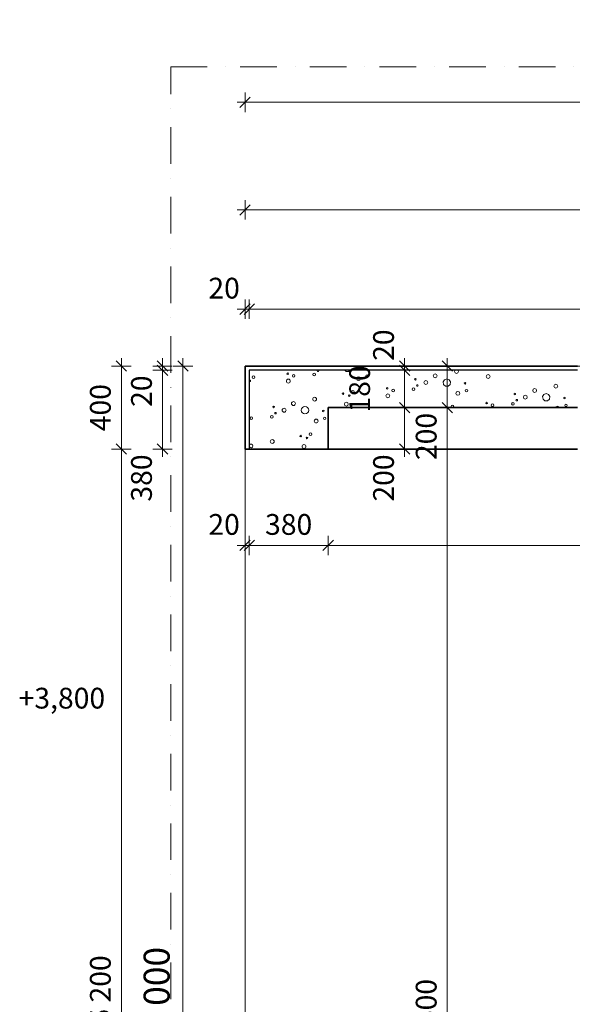
# Model space of a CAD drawing. Extents: x -12285 to 12588, y 7936 to 17472.
# Drawn here: x -12285 to -9625, y 12731 to 17472 of the extents above; entities that cross this region are included whole.
import ezdxf

# ---------------------------------------------------------------- set-up
doc = ezdxf.new("R2010")
doc.units = 0
doc.header["$MEASUREMENT"] = 0
doc.linetypes.add('Pistekatkoviiva', pattern=[335.138881, 176.388884, -88.194442, 0, -70.555556])
for name, color, linetype in [('_TYÖMITAT YM.', 7, 'Continuous'), ('AR-D MITOITUSMERKINNÄT.TIETO', 7, 'Continuous'), ('AR1241 Ulkoseinät.TALO', 7, 'Continuous')]:
    doc.layers.add(name, color=color, linetype=linetype)
for name, color, linetype, lineweight in [('_TYÖMITAT YM._Kynä_nro__1', 7, 'Continuous', 13), ('_TYÖMITAT YM._Kynä_nro__46', 5, 'Continuous', 25), ('AR-D MITOITUSMERKINNÄT.TIETO_Kynä_nro__1', 7, 'Continuous', 13), ('AR-D MITOITUSMERKINNÄT.TIETO_Kynä_nro__46', 5, 'Continuous', 25), ('AR-J1 Leikkausmerkinnät.TIETO_Kynä_nro__85', 151, 'Continuous', 20), ('AR-V TEKSTIT.TIETO_Kynä_nro__1', 7, 'Continuous', 13), ('AR1241 Ulkoseinät.TALO_Kynä_nro__27', 7, 'Continuous', 35), ('AR1241 Ulkoseinät.TALO_Kynä_nro__47', 7, 'Continuous', 25), ('AR1241 Ulkoseinät.TALO_Kynä_nro__67', 251, 'Continuous', 20), ('AR125 Ulkotasot.TALO_Kynä_nro__89', 111, 'Continuous', 20)]:
    doc.layers.add(name, color=color, linetype=linetype, lineweight=lineweight)
doc.styles.add('GENERATED_STYLE_1', font='txt')
doc.dimstyles.new('GENERATED_STYLE__1', dxfattribs={"dimtxt": 125, "dimasz": 47.5, "dimexe": 0.18, "dimexo": 0, "dimgap": 0.09, "dimtad": 1, "dimdec": 0, "dimzin": 0, "dimdsep": 46, "dimtxsty": 'GENERATED_STYLE_1', "dimblk": 'ARROWHEAD_6', "dimblk1": 'ARROWHEAD_6', "dimblk2": 'ARROWHEAD_6', "dimcen": 0.09, "dimclrd": 7, "dimclre": 7, "dimclrt": 5, "dimadec": 1, "dimazin": 0, "dimtfac": 1, "dimtdec": 4, "dimtmove": 0, "dimatfit": 3, "dimfxl": 0, "dimtolj": 1, "dimtzin": 0, "dimarcsym": 0})
doc.dimstyles.new('GENERATED_STYLE__2', dxfattribs={"dimtxt": 125, "dimasz": 47.5, "dimexe": 0.18, "dimexo": 0, "dimgap": 0.09, "dimtad": 1, "dimtih": 1, "dimtoh": 1, "dimdec": 0, "dimzin": 0, "dimdsep": 46, "dimtxsty": 'GENERATED_STYLE_1', "dimblk": 'ARROWHEAD_6', "dimblk1": 'ARROWHEAD_6', "dimblk2": 'ARROWHEAD_6', "dimcen": 0.09, "dimclrd": 7, "dimclre": 7, "dimclrt": 5, "dimadec": 1, "dimazin": 0, "dimtfac": 1, "dimtdec": 4, "dimtmove": 0, "dimatfit": 3, "dimfxl": 0, "dimtolj": 1, "dimtzin": 0, "dimarcsym": 0})
doc.dimstyles.new('GENERATED_STYLE__3', dxfattribs={"dimtxt": 100, "dimasz": 47.5, "dimexe": 0.18, "dimexo": 0, "dimgap": 0.09, "dimtad": 1, "dimtih": 1, "dimtoh": 1, "dimdec": 0, "dimzin": 0, "dimdsep": 46, "dimtxsty": 'GENERATED_STYLE_1', "dimblk": 'ARROWHEAD_6', "dimblk1": 'ARROWHEAD_6', "dimblk2": 'ARROWHEAD_6', "dimcen": 0.09, "dimclrd": 7, "dimclre": 7, "dimclrt": 5, "dimadec": 1, "dimazin": 0, "dimtfac": 1, "dimtdec": 4, "dimtmove": 0, "dimatfit": 3, "dimfxl": 0, "dimtolj": 1, "dimtzin": 0, "dimarcsym": 0})
doc.dimstyles.new('GENERATED_STYLE__4', dxfattribs={"dimtxt": 100, "dimasz": 47.5, "dimexe": 0.18, "dimexo": 0, "dimgap": 0.09, "dimtad": 1, "dimdec": 0, "dimzin": 0, "dimdsep": 46, "dimtxsty": 'GENERATED_STYLE_1', "dimblk": 'ARROWHEAD_6', "dimblk1": 'ARROWHEAD_6', "dimblk2": 'ARROWHEAD_6', "dimcen": 0.09, "dimclrd": 7, "dimclre": 7, "dimclrt": 5, "dimadec": 1, "dimazin": 0, "dimtfac": 1, "dimtdec": 4, "dimtmove": 0, "dimatfit": 3, "dimfxl": 0, "dimtolj": 1, "dimtzin": 0, "dimarcsym": 0})

# ---------------------------------------------------------------- blocks, each defined once
blk = doc.blocks.new('*X36', base_point=(-43813852.1, 11219654.2))
at = {"layer": 'AR1241 Ulkoseinät.TALO_Kynä_nro__67', "linetype": 'Continuous'}
for p, q in [((-10720.2, 15784), (-10713.7, 15778.5)), ((-10713.7, 15778.5), (-10701.5, 15778.5)), ((-10701.5, 15778.5), (-10694.9, 15784)), ((-10660.5, 15749.9), (-10663.3, 15743.3)), ((-10663.3, 15743.3), (-10660.5, 15736.7)), ((-10654, 15752.6), (-10660.5, 15749.9)), ((-10647.4, 15749.9), (-10654, 15752.6)), ((-10644.7, 15743.3), (-10647.4, 15749.9)), ((-10647.4, 15736.7), (-10644.7, 15743.3)), ((-10616.8, 15760.3), (-10618.6, 15756.1)), ((-10618.6, 15756.1), (-10616.8, 15752)), ((-10612.6, 15762.1), (-10616.8, 15760.3)), ((-10616.8, 15752), (-10612.6, 15750.2)), ((-10608.4, 15760.3), (-10612.6, 15762.1)), ((-10612.6, 15750.2), (-10608.4, 15752)), ((-10606.7, 15756.1), (-10608.4, 15760.3)), ((-10608.4, 15752), (-10606.7, 15756.1)), ((-10382.6, 15743.1), (-10383.7, 15740.4)), ((-10379.9, 15744.2), (-10382.6, 15743.1)), ((-10377.2, 15743.1), (-10379.9, 15744.2)), ((-10376.1, 15740.4), (-10377.2, 15743.1)), ((-10291.2, 15763.3), (-10293.9, 15756.8)), ((-10293.9, 15756.8), (-10291.2, 15750.2)), ((-10284.6, 15766.1), (-10291.2, 15763.3)), ((-10291.2, 15750.2), (-10284.6, 15747.5)), ((-10278, 15763.3), (-10284.6, 15766.1)), ((-10284.6, 15747.5), (-10278, 15750.2)), ((-10275.3, 15756.8), (-10278, 15763.3)), ((-10278, 15750.2), (-10275.3, 15756.8)), ((-10228.9, 15742.4), (-10240.3, 15738.2)), ((-10217.4, 15738.2), (-10228.9, 15742.4)), ((-10189.3, 15784), (-10191.7, 15778.1)), ((-10191.7, 15778.1), (-10189, 15771.5)), ((-10189, 15771.5), (-10182.4, 15768.8)), ((-10182.4, 15768.8), (-10175.9, 15771.5)), ((-10175.9, 15771.5), (-10173.2, 15778.1)), ((-10173.2, 15778.1), (-10175.6, 15784)), ((-10036.3, 15760.7), (-10039, 15754.2)), ((-10039, 15754.2), (-10036.3, 15747.6)), ((-10029.7, 15763.5), (-10036.3, 15760.7)), ((-10036.3, 15747.6), (-10029.7, 15744.9)), ((-10023.1, 15760.7), (-10029.7, 15763.5)), ((-10029.7, 15744.9), (-10023.1, 15747.6)), ((-10020.4, 15754.2), (-10023.1, 15760.7)), ((-10023.1, 15747.6), (-10020.4, 15754.2)), ((-10660.5, 15736.7), (-10654, 15734)), ((-10654, 15734), (-10647.4, 15736.7)), ((-10518.6, 15699.2), (-10519.7, 15696.5)), ((-10519.7, 15696.5), (-10518.6, 15693.8)), ((-10515.9, 15700.3), (-10518.6, 15699.2)), ((-10513.2, 15699.2), (-10515.9, 15700.3)), ((-10512.1, 15696.5), (-10513.2, 15699.2)), ((-10513.2, 15693.8), (-10512.1, 15696.5)), ((-10393.5, 15697.6), (-10395.3, 15693.1)), ((-10389, 15699.5), (-10393.5, 15697.6)), ((-10384.5, 15697.6), (-10389, 15699.5)), ((-10382.6, 15693.1), (-10384.5, 15697.6)), ((-10383.7, 15740.4), (-10382.6, 15737.7)), ((-10382.6, 15737.7), (-10379.9, 15736.6)), ((-10379.9, 15736.6), (-10377.2, 15737.7)), ((-10377.2, 15737.7), (-10376.1, 15740.4)), ((-10373.4, 15713.3), (-10374.5, 15710.6)), ((-10374.5, 15710.6), (-10373.4, 15707.9)), ((-10370.7, 15714.4), (-10373.4, 15713.3)), ((-10373.4, 15707.9), (-10370.7, 15706.8)), ((-10368, 15713.3), (-10370.7, 15714.4)), ((-10370.7, 15706.8), (-10368, 15707.9)), ((-10366.8, 15710.6), (-10368, 15713.3)), ((-10368, 15707.9), (-10366.8, 15710.6)), ((-10336.1, 15731.2), (-10338.8, 15724.6)), ((-10338.8, 15724.6), (-10336.1, 15718)), ((-10329.5, 15733.9), (-10336.1, 15731.2)), ((-10336.1, 15718), (-10329.5, 15715.3)), ((-10323, 15731.2), (-10329.5, 15733.9)), ((-10329.5, 15715.3), (-10323, 15718)), ((-10320.2, 15724.6), (-10323, 15731.2)), ((-10323, 15718), (-10320.2, 15724.6)), ((-10240.3, 15738.2), (-10246.4, 15727.7)), ((-10246.4, 15727.7), (-10244.3, 15715.7)), ((-10244.3, 15715.7), (-10235, 15707.8)), ((-10235, 15707.8), (-10222.8, 15707.8)), ((-10222.8, 15707.8), (-10213.4, 15715.7)), ((-10211.3, 15727.7), (-10217.4, 15738.2)), ((-10213.4, 15715.7), (-10211.3, 15727.7)), ((-10143.7, 15723.8), (-10144.9, 15721.1)), ((-10144.9, 15721.1), (-10143.7, 15718.4)), ((-10141, 15724.9), (-10143.7, 15723.8)), ((-10143.7, 15718.4), (-10141, 15717.3)), ((-10138.3, 15723.8), (-10141, 15724.9)), ((-10141, 15717.3), (-10138.3, 15718.4)), ((-10137.2, 15721.1), (-10138.3, 15723.8)), ((-10138.3, 15718.4), (-10137.2, 15721.1)), ((-9805.9, 15695.4), (-9812.5, 15692.6)), ((-9799.3, 15692.6), (-9805.9, 15695.4)), ((-9710.3, 15713.9), (-9713, 15707.3)), ((-9713, 15707.3), (-9710.3, 15700.8)), ((-9703.7, 15716.6), (-9710.3, 15713.9)), ((-9710.3, 15700.8), (-9703.7, 15698)), ((-9697.2, 15713.9), (-9703.7, 15716.6)), ((-9703.7, 15698), (-9697.2, 15700.8)), ((-9694.4, 15707.3), (-9697.2, 15713.9)), ((-9697.2, 15700.8), (-9694.4, 15707.3)), ((-10730.9, 15673.9), (-10732, 15671.2)), ((-10732, 15671.2), (-10730.9, 15668.5)), ((-10728.2, 15675.1), (-10730.9, 15673.9)), ((-10730.9, 15668.5), (-10728.2, 15667.4)), ((-10725.5, 15673.9), (-10728.2, 15675.1)), ((-10728.2, 15667.4), (-10725.5, 15668.5)), ((-10724.4, 15671.2), (-10725.5, 15673.9)), ((-10725.5, 15668.5), (-10724.4, 15671.2)), ((-10701.1, 15664.7), (-10702.2, 15662)), ((-10702.2, 15662), (-10701.1, 15659.3)), ((-10698.4, 15665.8), (-10701.1, 15664.7)), ((-10701.1, 15659.3), (-10698.4, 15658.2)), ((-10695.7, 15664.7), (-10698.4, 15665.8)), ((-10698.4, 15658.2), (-10695.7, 15659.3)), ((-10694.6, 15662), (-10695.7, 15664.7)), ((-10695.7, 15659.3), (-10694.6, 15662)), ((-10685.4, 15684.8), (-10687.3, 15680.3)), ((-10687.3, 15680.3), (-10685.4, 15675.8)), ((-10680.9, 15686.7), (-10685.4, 15684.8)), ((-10685.4, 15675.8), (-10680.9, 15673.9)), ((-10676.4, 15684.8), (-10680.9, 15686.7)), ((-10680.9, 15673.9), (-10676.4, 15675.8)), ((-10674.5, 15680.3), (-10676.4, 15684.8)), ((-10676.4, 15675.8), (-10674.5, 15680.3)), ((-10519.6, 15667.4), (-10522.4, 15660.9)), ((-10522.4, 15660.9), (-10519.6, 15654.3)), ((-10513.1, 15670.2), (-10519.6, 15667.4)), ((-10519.6, 15654.3), (-10513.1, 15651.6)), ((-10518.6, 15693.8), (-10515.9, 15692.7)), ((-10515.9, 15692.7), (-10513.2, 15693.8)), ((-10506.5, 15667.4), (-10513.1, 15670.2)), ((-10513.1, 15651.6), (-10506.5, 15654.3)), ((-10503.8, 15660.9), (-10506.5, 15667.4)), ((-10506.5, 15654.3), (-10503.8, 15660.9)), ((-10491.9, 15691), (-10493.8, 15686.5)), ((-10493.8, 15686.5), (-10491.9, 15682)), ((-10487.4, 15692.9), (-10491.9, 15691)), ((-10491.9, 15682), (-10487.4, 15680.1)), ((-10482.9, 15691), (-10487.4, 15692.9)), ((-10487.4, 15680.1), (-10482.9, 15682)), ((-10481, 15686.5), (-10482.9, 15691)), ((-10482.9, 15682), (-10481, 15686.5)), ((-10395.3, 15693.1), (-10393.5, 15688.6)), ((-10393.5, 15688.6), (-10389, 15686.7)), ((-10389, 15686.7), (-10384.5, 15688.6)), ((-10384.5, 15688.6), (-10382.6, 15693.1)), ((-10181.8, 15679.2), (-10184.6, 15672.6)), ((-10184.6, 15672.6), (-10181.8, 15666)), ((-10175.3, 15681.9), (-10181.8, 15679.2)), ((-10181.8, 15666), (-10175.3, 15663.3)), ((-10168.7, 15679.2), (-10175.3, 15681.9)), ((-10175.3, 15663.3), (-10168.7, 15666)), ((-10166, 15672.6), (-10168.7, 15679.2)), ((-10168.7, 15666), (-10166, 15672.6)), ((-10138.1, 15689.6), (-10139.9, 15685.4)), ((-10139.9, 15685.4), (-10138.1, 15681.2)), ((-10133.9, 15691.4), (-10138.1, 15689.6)), ((-10138.1, 15681.2), (-10133.9, 15679.5)), ((-10129.7, 15689.6), (-10133.9, 15691.4)), ((-10133.9, 15679.5), (-10129.7, 15681.2)), ((-10128, 15685.4), (-10129.7, 15689.6)), ((-10129.7, 15681.2), (-10128, 15685.4)), ((-9903.9, 15672.4), (-9905, 15669.7)), ((-9905, 15669.7), (-9903.9, 15667)), ((-9901.2, 15673.5), (-9903.9, 15672.4)), ((-9903.9, 15667), (-9901.2, 15665.9)), ((-9898.5, 15672.4), (-9901.2, 15673.5)), ((-9901.2, 15665.9), (-9898.5, 15667)), ((-9897.4, 15669.7), (-9898.5, 15672.4)), ((-9898.5, 15667), (-9897.4, 15669.7)), ((-9857.4, 15660.4), (-9860.1, 15653.9)), ((-9860.1, 15653.9), (-9857.4, 15647.3)), ((-9850.8, 15663.2), (-9857.4, 15660.4)), ((-9857.4, 15647.3), (-9850.8, 15644.6)), ((-9844.3, 15660.4), (-9850.8, 15663.2)), ((-9850.8, 15644.6), (-9844.3, 15647.3)), ((-9841.5, 15653.9), (-9844.3, 15660.4)), ((-9844.3, 15647.3), (-9841.5, 15653.9)), ((-9812.5, 15692.6), (-9815.2, 15686.1)), ((-9815.2, 15686.1), (-9812.5, 15679.5)), ((-9812.5, 15679.5), (-9805.9, 15676.8)), ((-9805.9, 15676.8), (-9799.3, 15679.5)), ((-9796.6, 15686.1), (-9799.3, 15692.6)), ((-9799.3, 15679.5), (-9796.6, 15686.1)), ((-9761.6, 15667.5), (-9767.7, 15657)), ((-9767.7, 15657), (-9765.6, 15644.9)), ((-9750.1, 15671.7), (-9761.6, 15667.5)), ((-9738.7, 15667.5), (-9750.1, 15671.7)), ((-9732.6, 15657), (-9738.7, 15667.5)), ((-9734.7, 15644.9), (-9732.6, 15657)), ((-9665, 15653.1), (-9666.2, 15650.4)), ((-9666.2, 15650.4), (-9665, 15647.7)), ((-9662.3, 15654.2), (-9665, 15653.1)), ((-9665, 15647.7), (-9662.3, 15646.6)), ((-9659.6, 15653.1), (-9662.3, 15654.2)), ((-9662.3, 15646.6), (-9659.6, 15647.7)), ((-9658.5, 15650.4), (-9659.6, 15653.1)), ((-9659.6, 15647.7), (-9658.5, 15650.4)), ((-10719, 15627.5), (-10721.7, 15620.9)), ((-10721.7, 15620.9), (-10719, 15614.3)), ((-10712.4, 15630.2), (-10719, 15627.5)), ((-10719, 15614.3), (-10712.4, 15611.6)), ((-10705.8, 15627.5), (-10712.4, 15630.2)), ((-10712.4, 15611.6), (-10705.8, 15614.3)), ((-10703.1, 15620.9), (-10705.8, 15627.5)), ((-10705.8, 15614.3), (-10703.1, 15620.9)), ((-10249.5, 15604.3), (-10250.3, 15604)), ((-10248.7, 15604), (-10249.5, 15604.3)), ((-10206.7, 15614.1), (-10208.6, 15609.6)), ((-10208.6, 15609.6), (-10206.7, 15605.1)), ((-10202.2, 15616), (-10206.7, 15614.1)), ((-10206.7, 15605.1), (-10204.1, 15604)), ((-10197.7, 15614.1), (-10202.2, 15616)), ((-10200.3, 15604), (-10197.7, 15605.1)), ((-10195.8, 15609.6), (-10197.7, 15614.1)), ((-10197.7, 15605.1), (-10195.8, 15609.6)), ((-10039.9, 15628.5), (-10041, 15625.8)), ((-10041, 15625.8), (-10039.9, 15623.1)), ((-10037.2, 15629.6), (-10039.9, 15628.5)), ((-10039.9, 15623.1), (-10037.2, 15622)), ((-10034.5, 15628.5), (-10037.2, 15629.6)), ((-10037.2, 15622), (-10034.5, 15623.1)), ((-10033.4, 15625.8), (-10034.5, 15628.5)), ((-10034.5, 15623.1), (-10033.4, 15625.8)), ((-10013.2, 15620.3), (-10015.1, 15615.8)), ((-10015.1, 15615.8), (-10013.2, 15611.3)), ((-10008.7, 15622.2), (-10013.2, 15620.3)), ((-10013.2, 15611.3), (-10008.7, 15609.4)), ((-10004.2, 15620.3), (-10008.7, 15622.2)), ((-10008.7, 15609.4), (-10004.2, 15611.3)), ((-10002.3, 15615.8), (-10004.2, 15620.3)), ((-10004.2, 15611.3), (-10002.3, 15615.8)), ((-9914.8, 15626.9), (-9916.6, 15622.4)), ((-9916.6, 15622.4), (-9914.8, 15617.9)), ((-9910.2, 15628.8), (-9914.8, 15626.9)), ((-9914.8, 15617.9), (-9910.2, 15616)), ((-9905.7, 15626.9), (-9910.2, 15628.8)), ((-9910.2, 15616), (-9905.7, 15617.9)), ((-9903.9, 15622.4), (-9905.7, 15626.9)), ((-9905.7, 15617.9), (-9903.9, 15622.4)), ((-9894.6, 15642.6), (-9895.8, 15639.9)), ((-9895.8, 15639.9), (-9894.6, 15637.2)), ((-9891.9, 15643.7), (-9894.6, 15642.6)), ((-9894.6, 15637.2), (-9891.9, 15636.1)), ((-9889.2, 15642.6), (-9891.9, 15643.7)), ((-9891.9, 15636.1), (-9889.2, 15637.2)), ((-9888.1, 15639.9), (-9889.2, 15642.6)), ((-9889.2, 15637.2), (-9888.1, 15639.9)), ((-9765.6, 15644.9), (-9756.2, 15637.1)), ((-9756.2, 15637.1), (-9744, 15637.1)), ((-9744, 15637.1), (-9734.7, 15644.9)), ((-9703.1, 15608.5), (-9705, 15604)), ((-9696.6, 15611.2), (-9703.1, 15608.5)), ((-9690, 15608.5), (-9696.6, 15611.2)), ((-9688.1, 15604), (-9690, 15608.5)), ((-9659.4, 15618.9), (-9661.1, 15614.7)), ((-9661.1, 15614.7), (-9659.4, 15610.5)), ((-9655.2, 15620.7), (-9659.4, 15618.9)), ((-9659.4, 15610.5), (-9655.2, 15608.8)), ((-9651, 15618.9), (-9655.2, 15620.7)), ((-9655.2, 15608.8), (-9651, 15610.5)), ((-9649.3, 15614.7), (-9651, 15618.9)), ((-9651, 15610.5), (-9649.3, 15614.7))]:
    blk.add_line(p, q, dxfattribs=at)
blk = doc.blocks.new('*X37', base_point=(-43813852.1, 11219654.2))
at = {"layer": 'AR1241 Ulkoseinät.TALO_Kynä_nro__67', "linetype": 'Continuous'}
for centre, radius in [((-10994.6, 15767.2), 3.82), ((-10966.1, 15757.2), 6.38), ((-10867.7, 15763.8), 6.38), ((-10991.8, 15731.6), 9.29), ((-10865.2, 15644.8), 9.29), ((-10967.3, 15623.5), 9.29), ((-10911.6, 15591.3), 17.8), ((-10823.8, 15587.8), 3.82), ((-10816.6, 15552.1), 5.93), ((-10858, 15539.3), 9.29)]:
    blk.add_circle(centre, radius, dxfattribs=at)
blk.add_arc((-10849.4, 15781.3), 3.82, 135.0197, 44.9803, dxfattribs=at)
blk = doc.blocks.new('*X52', base_point=(-43813852.1, 11219654.2))
at = {"layer": 'AR1241 Ulkoseinät.TALO_Kynä_nro__67', "linetype": 'Continuous'}
for centre, radius in [((-11159.6, 15751), 6.38), ((-11062.6, 15607.1), 3.82), ((-11012.2, 15591.3), 9.29), ((-11170.1, 15553.2), 6.38), ((-11071.7, 15559.8), 6.38), ((-11053.4, 15577.3), 3.82), ((-10932.2, 15467.2), 3.82), ((-10902.4, 15458), 3.82), ((-10884.9, 15476.3), 6.38), ((-11069.2, 15440.8), 9.29), ((-10916.4, 15416.9), 9.29)]:
    blk.add_circle(centre, radius, dxfattribs=at)
for centre, radius, start, end in [((-11177.1, 15732.7), 3.82, 221.515, 138.485), ((-11171.3, 15419.5), 9.29, 201.0753, 158.9247), ((-11115.6, 15387.3), 17.8, 69.7333, 110.2667)]:
    blk.add_arc(centre, radius, start, end, dxfattribs=at)
blk = doc.blocks.new('*D53', base_point=(-43813852.1, 11219654.2))
at = {"layer": 'AR-D MITOITUSMERKINNÄT.TIETO_Kynä_nro__1', "linetype": 'Continuous'}
for p, q in [((-11499.2, 15804), (-11499.2, 15841.5)), ((-11452.3, 15804), (-11546.1, 15804)), ((-11474.2, 15779), (-11524.2, 15829)), ((-11499.2, 9804), (-11499.2, 15804)), ((-11524.2, 9829), (-11474.2, 9779)), ((-11452.3, 9804), (-11546.1, 9804)), ((-11499.2, 9766.5), (-11499.2, 9804))]:
    blk.add_line(p, q, dxfattribs=at)
at = {"layer": 'AR-D MITOITUSMERKINNÄT.TIETO_Kynä_nro__46', "insert": (-11524.2, 12590.3), "char_height": 125, "attachment_point": 7, "rotation": 90, "style": 'GENERATED_STYLE_1'}
blk.add_mtext('{6\xa0000}', dxfattribs=at)
blk = doc.blocks.new('ARROWHEAD_6')
at = {"color": 0, "linetype": 'Continuous', "lineweight": 0}
for p, q in [((0, 0), (-1, 0)), ((-0.5, -0.5), (0.5, 0.5))]:
    blk.add_line(p, q, dxfattribs=at)
blk = doc.blocks.new('*D55', base_point=(-43813852.1, 11219654.2))
at = {"layer": 'AR-D MITOITUSMERKINNÄT.TIETO_Kynä_nro__1', "linetype": 'Continuous'}
for p, q in [((-11200, 17027.3), (-11200, 17121.1)), ((-7200, 17027.3), (-7200, 17121.1)), ((-11237.5, 17074.2), (-11200, 17074.2)), ((-11175, 17099.2), (-11225, 17049.2)), ((-11200, 17074.2), (-7200, 17074.2)), ((-7175, 17099.2), (-7225, 17049.2))]:
    blk.add_line(p, q, dxfattribs=at)
at = {"layer": 'AR-D MITOITUSMERKINNÄT.TIETO_Kynä_nro__46', "insert": (-9413.7, 17099.2), "char_height": 125, "attachment_point": 7, "style": 'GENERATED_STYLE_1'}
blk.add_mtext('{4\xa0000}', dxfattribs=at)
blk = doc.blocks.new('*D56', base_point=(-43813852.1, 11219654.2))
at = {"layer": 'AR-D MITOITUSMERKINNÄT.TIETO_Kynä_nro__1', "linetype": 'Continuous'}
for p, q in [((-7200, 17027.3), (-7200, 17121.1)), ((8800, 17027.3), (8800, 17121.1)), ((-7175, 17099.2), (-7225, 17049.2)), ((-7200, 17074.2), (8800, 17074.2)), ((8775, 17049.2), (8825, 17099.2)), ((8800, 17074.2), (8837.5, 17074.2))]:
    blk.add_line(p, q, dxfattribs=at)
at = {"layer": 'AR-D MITOITUSMERKINNÄT.TIETO_Kynä_nro__46', "insert": (538.9, 17099.2), "char_height": 125, "attachment_point": 7, "style": 'GENERATED_STYLE_1'}
blk.add_mtext('{16\xa0000}', dxfattribs=at)
blk = doc.blocks.new('*D57', base_point=(-43813852.1, 11219654.2))
at = {"layer": '_TYÖMITAT YM._Kynä_nro__1', "linetype": 'Continuous'}
for p, q in [((-11200, 16509.1), (-11200, 16602.9)), ((-7200, 16509.1), (-7200, 16602.9)), ((-11237.5, 16556), (-11200, 16556)), ((-11175, 16581), (-11225, 16531)), ((-11200, 16556), (-7200, 16556)), ((-7225, 16531), (-7175, 16581)), ((-7155, 16581), (-7205, 16531))]:
    blk.add_line(p, q, dxfattribs=at)
at = {"layer": '_TYÖMITAT YM._Kynä_nro__46', "insert": (-9371, 16576), "char_height": 100, "attachment_point": 7, "style": 'GENERATED_STYLE_1'}
blk.add_mtext('{4\xa0000}', dxfattribs=at)
blk = doc.blocks.new('*D58', base_point=(-43813852.1, 11219654.2))
at = {"layer": '_TYÖMITAT YM._Kynä_nro__1', "linetype": 'Continuous'}
for p, q in [((-7200, 16509.1), (-7200, 16602.9)), ((-7225, 16531), (-7175, 16581)), ((-7155, 16581), (-7205, 16531))]:
    blk.add_line(p, q, dxfattribs=at)
blk = doc.blocks.new('*D59', base_point=(-43813852.1, 11219654.2))
at = {"layer": '_TYÖMITAT YM._Kynä_nro__1', "linetype": 'Continuous'}
for p, q in [((-7200, 16509.1), (-7200, 16602.9)), ((-7180, 16509.1), (-7180, 16602.9)), ((-7225, 16531), (-7175, 16581)), ((-7155, 16581), (-7205, 16531)), ((-7200, 16556), (-7180, 16556))]:
    blk.add_line(p, q, dxfattribs=at)
blk = doc.blocks.new('*D60', base_point=(-43813852.1, 11219654.2))
at = {"layer": '_TYÖMITAT YM._Kynä_nro__1', "linetype": 'Continuous'}
for p, q in [((-7180, 16509.1), (-7180, 16602.9)), ((-3400, 16509.1), (-3400, 16602.9)), ((-7225, 16531), (-7175, 16581)), ((-7155, 16581), (-7205, 16531)), ((-7180, 16556), (-3400, 16556)), ((-3375, 16581), (-3425, 16531))]:
    blk.add_line(p, q, dxfattribs=at)
at = {"layer": '_TYÖMITAT YM._Kynä_nro__46', "char_height": 100, "attachment_point": 7, "style": 'GENERATED_STYLE_1'}
for s, insert in [('{20}', (-7155, 16576)), ('{3\xa0780}', (-5385.1, 16576))]:
    blk.add_mtext(s, dxfattribs=dict(at, insert=insert))
blk = doc.blocks.new('*D61', base_point=(-43813852.1, 11219654.2))
at = {"layer": '_TYÖMITAT YM._Kynä_nro__1', "linetype": 'Continuous'}
for p, q in [((-3400, 16509.1), (-3400, 16602.9)), ((-2600, 16509.1), (-2600, 16602.9)), ((-3375, 16581), (-3425, 16531)), ((-3400, 16556), (-2600, 16556)), ((-2575, 16581), (-2625, 16531))]:
    blk.add_line(p, q, dxfattribs=at)
at = {"layer": '_TYÖMITAT YM._Kynä_nro__46', "insert": (-3113.8, 16576), "char_height": 100, "attachment_point": 7, "style": 'GENERATED_STYLE_1'}
blk.add_mtext('{800}', dxfattribs=at)
blk = doc.blocks.new('*D62', base_point=(-43813852.1, 11219654.2))
at = {"layer": '_TYÖMITAT YM._Kynä_nro__1', "linetype": 'Continuous'}
for p, q in [((-2600, 16509.1), (-2600, 16602.9)), ((-800, 16509.1), (-800, 16602.9)), ((-2575, 16581), (-2625, 16531)), ((-2600, 16556), (-800, 16556)), ((-775, 16581), (-825, 16531))]:
    blk.add_line(p, q, dxfattribs=at)
at = {"layer": '_TYÖMITAT YM._Kynä_nro__46', "insert": (-1871, 16576), "char_height": 100, "attachment_point": 7, "style": 'GENERATED_STYLE_1'}
blk.add_mtext('{1\xa0800}', dxfattribs=at)
blk = doc.blocks.new('*D63', base_point=(-43813852.1, 11219654.2))
at = {"layer": '_TYÖMITAT YM._Kynä_nro__1', "linetype": 'Continuous'}
for p, q in [((-800, 16509.1), (-800, 16602.9)), ((0, 16509.1), (0, 16602.9)), ((-775, 16581), (-825, 16531)), ((-800, 16556), (0, 16556)), ((25, 16581), (-25, 16531))]:
    blk.add_line(p, q, dxfattribs=at)
at = {"layer": '_TYÖMITAT YM._Kynä_nro__46', "insert": (-513.8, 16576), "char_height": 100, "attachment_point": 7, "style": 'GENERATED_STYLE_1'}
blk.add_mtext('{800}', dxfattribs=at)
blk = doc.blocks.new('*D64', base_point=(-43813852.1, 11219654.2))
at = {"layer": '_TYÖMITAT YM._Kynä_nro__1', "linetype": 'Continuous'}
for p, q in [((0, 16509.1), (0, 16602.9)), ((8800, 16509.1), (8800, 16602.9)), ((25, 16581), (-25, 16531)), ((0, 16556), (8800, 16556)), ((8775, 16531), (8825, 16581)), ((8800, 16556), (8837.5, 16556))]:
    blk.add_line(p, q, dxfattribs=at)
at = {"layer": '_TYÖMITAT YM._Kynä_nro__46', "insert": (4229, 16576), "char_height": 100, "attachment_point": 7, "style": 'GENERATED_STYLE_1'}
blk.add_mtext('{8\xa0800}', dxfattribs=at)
blk = doc.blocks.new('*D70', base_point=(-43813852.1, 11219654.2))
at = {"layer": '_TYÖMITAT YM._Kynä_nro__1', "linetype": 'Continuous'}
for p, q in [((-10180, 15604), (-10273.7, 15604)), ((-10251.9, 15629), (-10201.9, 15579)), ((-10226.9, 10004), (-10226.9, 15604)), ((-10251.9, 10029), (-10201.9, 9979)), ((-10180, 10004), (-10273.7, 10004))]:
    blk.add_line(p, q, dxfattribs=at)
at = {"layer": '_TYÖMITAT YM._Kynä_nro__46', "char_height": 100, "attachment_point": 7, "rotation": 90, "style": 'GENERATED_STYLE_1'}
for s, insert in [('{200}', (-10246.9, 15351.4)), ('{5\xa0600}', (-10246.9, 12519.2))]:
    blk.add_mtext(s, dxfattribs=dict(at, insert=insert))
blk = doc.blocks.new('*D71', base_point=(-43813852.1, 11219654.2))
at = {"layer": '_TYÖMITAT YM._Kynä_nro__1', "linetype": 'Continuous'}
for p, q in [((-10226.9, 15804), (-10226.9, 15841.5)), ((-10180, 15804), (-10273.7, 15804)), ((-10201.9, 15779), (-10251.9, 15829)), ((-10226.9, 15604), (-10226.9, 15804)), ((-10180, 15604), (-10273.7, 15604)), ((-10251.9, 15629), (-10201.9, 15579))]:
    blk.add_line(p, q, dxfattribs=at)
blk = doc.blocks.new('*D73', base_point=(-43813852.1, 11219654.2))
at = {"layer": '_TYÖMITAT YM._Kynä_nro__1', "linetype": 'Continuous'}
for p, q in [((-11820.6, 15429), (-11770.6, 15379)), ((-11748.7, 15404), (-11842.5, 15404)), ((-11795.6, 10204), (-11795.6, 15404)), ((-11748.7, 10204), (-11842.5, 10204)), ((-11820.6, 10229), (-11770.6, 10179))]:
    blk.add_line(p, q, dxfattribs=at)
at = {"layer": '_TYÖMITAT YM._Kynä_nro__46', "insert": (-11815.6, 12633.1), "char_height": 100, "attachment_point": 7, "rotation": 90, "style": 'GENERATED_STYLE_1'}
blk.add_mtext('{5\xa0200}', dxfattribs=at)
blk = doc.blocks.new('*D74', base_point=(-43813852.1, 11219654.2))
at = {"layer": '_TYÖMITAT YM._Kynä_nro__1', "linetype": 'Continuous'}
for p, q in [((-11795.6, 15804), (-11795.6, 15841.5)), ((-11748.7, 15804), (-11842.5, 15804)), ((-11770.6, 15779), (-11820.6, 15829)), ((-11795.6, 15404), (-11795.6, 15804)), ((-11820.6, 15429), (-11770.6, 15379)), ((-11748.7, 15404), (-11842.5, 15404))]:
    blk.add_line(p, q, dxfattribs=at)
at = {"layer": '_TYÖMITAT YM._Kynä_nro__46', "insert": (-11815.6, 15490.2), "char_height": 100, "attachment_point": 7, "rotation": 90, "style": 'GENERATED_STYLE_1'}
blk.add_mtext('{400}', dxfattribs=at)
blk = doc.blocks.new('*D75', base_point=(-43813852.1, 11219654.2))
at = {"layer": '_TYÖMITAT YM._Kynä_nro__1', "linetype": 'Continuous'}
for p, q in [((-11200, 14893.3), (-11200, 14987)), ((-11180, 14893.3), (-11180, 14987)), ((-11237.5, 14940.2), (-11200, 14940.2)), ((-11225, 14915.2), (-11175, 14965.2)), ((-11155, 14965.2), (-11205, 14915.2)), ((-11200, 14940.2), (-11180, 14940.2))]:
    blk.add_line(p, q, dxfattribs=at)
at = {"layer": '_TYÖMITAT YM._Kynä_nro__46', "insert": (-11376.8, 14960.2), "char_height": 100, "attachment_point": 7, "style": 'GENERATED_STYLE_1'}
blk.add_mtext('{20}', dxfattribs=at)
blk = doc.blocks.new('*D76', base_point=(-43813852.1, 11219654.2))
at = {"layer": '_TYÖMITAT YM._Kynä_nro__1', "linetype": 'Continuous'}
for p, q in [((-11180, 14893.3), (-11180, 14987)), ((-10800, 14893.3), (-10800, 14987)), ((-11225, 14915.2), (-11175, 14965.2)), ((-11155, 14965.2), (-11205, 14915.2)), ((-11180, 14940.2), (-10800, 14940.2)), ((-10775, 14965.2), (-10825, 14915.2))]:
    blk.add_line(p, q, dxfattribs=at)
at = {"layer": '_TYÖMITAT YM._Kynä_nro__46', "insert": (-11103.8, 14960.2), "char_height": 100, "attachment_point": 7, "style": 'GENERATED_STYLE_1'}
blk.add_mtext('{380}', dxfattribs=at)
blk = doc.blocks.new('*D77', base_point=(-43813852.1, 11219654.2))
at = {"layer": '_TYÖMITAT YM._Kynä_nro__1', "linetype": 'Continuous'}
for p, q in [((-10800, 14893.3), (-10800, 14987)), ((-10775, 14965.2), (-10825, 14915.2))]:
    blk.add_line(p, q, dxfattribs=at)
blk = doc.blocks.new('*D78', base_point=(-43813852.1, 11219654.2))
at = {"layer": '_TYÖMITAT YM._Kynä_nro__1', "linetype": 'Continuous'}
for p, q in [((-10800, 14893.3), (-10800, 14987)), ((-7200, 14893.3), (-7200, 14987)), ((-10775, 14965.2), (-10825, 14915.2)), ((-10800, 14940.2), (-7200, 14940.2)), ((-7225, 14915.2), (-7175, 14965.2)), ((-7200, 14940.2), (-7162.5, 14940.2))]:
    blk.add_line(p, q, dxfattribs=at)
at = {"layer": '_TYÖMITAT YM._Kynä_nro__46', "insert": (-9171, 14960.2), "char_height": 100, "attachment_point": 7, "style": 'GENERATED_STYLE_1'}
blk.add_mtext('{3\xa0600}', dxfattribs=at)
blk = doc.blocks.new('*D155', base_point=(-43813852.1, 11219654.2))
at = {"layer": '_TYÖMITAT YM._Kynä_nro__1', "linetype": 'Continuous'}
for p, q in [((-10385.3, 15604), (-10479.1, 15604)), ((-10457.2, 15629), (-10407.2, 15579)), ((-10432.2, 15404), (-10432.2, 15604)), ((-10457.2, 15429), (-10407.2, 15379)), ((-10385.3, 15404), (-10479.1, 15404)), ((-10432.2, 15366.5), (-10432.2, 15404))]:
    blk.add_line(p, q, dxfattribs=at)
at = {"layer": '_TYÖMITAT YM._Kynä_nro__46', "char_height": 100, "attachment_point": 7, "rotation": 90, "style": 'GENERATED_STYLE_1'}
for s, insert in [('{180}', (-10567.2, 15580.2)), ('{200}', (-10452.2, 15151.4))]:
    blk.add_mtext(s, dxfattribs=dict(at, insert=insert))
blk = doc.blocks.new('*D156', base_point=(-43813852.1, 11219654.2))
at = {"layer": '_TYÖMITAT YM._Kynä_nro__1', "linetype": 'Continuous'}
for p, q in [((-10457.2, 15829), (-10407.2, 15779)), ((-10407.2, 15759), (-10457.2, 15809)), ((-10385.3, 15784), (-10479.1, 15784)), ((-10432.2, 15604), (-10432.2, 15784)), ((-10385.3, 15604), (-10479.1, 15604)), ((-10457.2, 15629), (-10407.2, 15579))]:
    blk.add_line(p, q, dxfattribs=at)
blk = doc.blocks.new('*D157', base_point=(-43813852.1, 11219654.2))
at = {"layer": '_TYÖMITAT YM._Kynä_nro__1', "linetype": 'Continuous'}
for p, q in [((-10432.2, 15804), (-10432.2, 15841.5)), ((-10385.3, 15804), (-10479.1, 15804)), ((-10457.2, 15829), (-10407.2, 15779)), ((-10407.2, 15759), (-10457.2, 15809)), ((-10432.2, 15784), (-10432.2, 15804)), ((-10385.3, 15784), (-10479.1, 15784))]:
    blk.add_line(p, q, dxfattribs=at)
at = {"layer": '_TYÖMITAT YM._Kynä_nro__46', "insert": (-10452.2, 15829), "char_height": 100, "attachment_point": 7, "rotation": 90, "style": 'GENERATED_STYLE_1'}
blk.add_mtext('{20}', dxfattribs=at)
blk = doc.blocks.new('*D186', base_point=(-43813852.1, 11219654.2))
at = {"layer": '_TYÖMITAT YM._Kynä_nro__1', "linetype": 'Continuous'}
for p, q in [((-11622.6, 15829), (-11572.6, 15779)), ((-11572.6, 15759), (-11622.6, 15809)), ((-11550.7, 15784), (-11644.5, 15784)), ((-11597.6, 15404), (-11597.6, 15784)), ((-11622.6, 15429), (-11572.6, 15379)), ((-11550.7, 15404), (-11644.5, 15404)), ((-11597.6, 15366.5), (-11597.6, 15404))]:
    blk.add_line(p, q, dxfattribs=at)
at = {"layer": '_TYÖMITAT YM._Kynä_nro__46', "char_height": 100, "attachment_point": 7, "rotation": 90, "style": 'GENERATED_STYLE_1'}
for s, insert in [('{20}', (-11617.6, 15607.3)), ('{380}', (-11617.6, 15151.4))]:
    blk.add_mtext(s, dxfattribs=dict(at, insert=insert))
blk = doc.blocks.new('*D187', base_point=(-43813852.1, 11219654.2))
at = {"layer": '_TYÖMITAT YM._Kynä_nro__1', "linetype": 'Continuous'}
for p, q in [((-11597.6, 15804), (-11597.6, 15841.5)), ((-11550.7, 15804), (-11644.5, 15804)), ((-11622.6, 15829), (-11572.6, 15779)), ((-11572.6, 15759), (-11622.6, 15809)), ((-11597.6, 15784), (-11597.6, 15804)), ((-11550.7, 15784), (-11644.5, 15784))]:
    blk.add_line(p, q, dxfattribs=at)
blk = doc.blocks.new('*D188', base_point=(-43813852.1, 11219654.2))
at = {"layer": '_TYÖMITAT YM._Kynä_nro__1', "linetype": 'Continuous'}
for p, q in [((-11200, 16031.1), (-11200, 16124.9)), ((-11237.5, 16078), (-11200, 16078)), ((-11225, 16053), (-11175, 16103)), ((-11155, 16103), (-11205, 16053)), ((-11200, 16078), (-11180, 16078))]:
    blk.add_line(p, q, dxfattribs=at)
at = {"layer": '_TYÖMITAT YM._Kynä_nro__46', "insert": (-11376.8, 16098), "char_height": 100, "attachment_point": 7, "style": 'GENERATED_STYLE_1'}
blk.add_mtext('{20}', dxfattribs=at)
blk = doc.blocks.new('*D189', base_point=(-43813852.1, 11219654.2))
at = {"layer": '_TYÖMITAT YM._Kynä_nro__1', "linetype": 'Continuous'}
for p, q in [((-11180, 16031.1), (-11180, 16124.9)), ((-7200, 16031.1), (-7200, 16124.9)), ((-11225, 16053), (-11175, 16103)), ((-11155, 16103), (-11205, 16053)), ((-11200, 16078), (-11180, 16078)), ((-11180, 16078), (-7200, 16078)), ((-7225, 16053), (-7175, 16103)), ((-7200, 16078), (-7162.5, 16078))]:
    blk.add_line(p, q, dxfattribs=at)
at = {"layer": '_TYÖMITAT YM._Kynä_nro__46', "insert": (-9361, 16098), "char_height": 100, "attachment_point": 7, "style": 'GENERATED_STYLE_1'}
blk.add_mtext('{3\xa0980}', dxfattribs=at)

msp = doc.modelspace()

# ---------------------------------------------------------------- linework, layer by layer
at = {"layer": 'AR-J1 Leikkausmerkinnät.TIETO_Kynä_nro__85', "linetype": 'Pistekatkoviiva'}
for p, q in [((-11558.2, 11078.9), (-11558.2, 17245.6)), ((-11558.2, 17245.6), (12151.2, 17245.6))]:
    msp.add_line(p, q, dxfattribs=at)
at = {"layer": 'AR1241 Ulkoseinät.TALO_Kynä_nro__27', "linetype": 'Continuous'}
for p, q in [((-10800, 15804), (-11200, 15804)), ((-11200, 15804), (-11200, 15404)), ((-9600, 15804), (-10800, 15804)), ((-10800, 15604), (-9600, 15604)), ((-10800, 15404), (-10800, 15604)), ((-9600, 15604), (-10800, 15604)), ((-10800, 15604), (-10800, 15404)), ((-11200, 15404), (-10800, 15404)), ((-10800, 15404), (-9600, 15404))]:
    msp.add_line(p, q, dxfattribs=at)
msp.add_point((-10800, 15404), dxfattribs=at)
msp.add_point((-10800, 15404), dxfattribs=at)
at = {"layer": 'AR1241 Ulkoseinät.TALO_Kynä_nro__47', "linetype": 'Continuous'}
for p, q in [((-10800, 15784), (-11180, 15784)), ((-11180, 15784), (-11180, 15404)), ((-9600, 15784), (-10800, 15784))]:
    msp.add_line(p, q, dxfattribs=at)
at = {"layer": 'AR125 Ulkotasot.TALO_Kynä_nro__89', "linetype": 'Continuous', "flags": 128}
msp.add_lwpolyline([(-11200, 15804), (-7200, 15804), (-7200, 9804), (-11200, 9804)], close=True, dxfattribs=at)

# ---------------------------------------------------------------- block references
at = {"layer": 'AR1241 Ulkoseinät.TALO'}
for name in ['*X52', '*X37', '*X36']:
    msp.add_blockref(name, (-43813852.1, 11219654.2), dxfattribs=at)

# ---------------------------------------------------------------- texts
at = {"layer": 'AR-V TEKSTIT.TIETO_Kynä_nro__1', "linetype": 'Continuous', "insert": (-12290.3, 14191.9), "char_height": 100, "attachment_point": 4, "style": 'GENERATED_STYLE_1'}
msp.add_mtext('{+3,800}', dxfattribs=at)

# ---------------------------------------------------------------- dimensions: what is measured, and where the dimension line sits
at = {"layer": '_TYÖMITAT YM.', "linetype": 'Continuous'}
for base, p1, p2, picture, middle in [((-11200, 16556), (-11200, 15804), (-7200, 13939), '*D57', (-9200, 16626)), ((-11200, 16556), (-7180, 15784), (-3400, 15804), '*D60', (-5214.1, 16626)), ((-11200, 16556), (-2600, 15804), (-800, 15804), '*D62', (-1700, 16626)), ((-11200, 16556), (0, 15804), (8800, 15804), '*D64', (4400, 16626)), ((-11200, 16556), (-3400, 15804), (-2600, 15804), '*D61', (-3000, 16626)), ((-11200, 16556), (-800, 15804), (0, 15804), '*D63', (-400, 16626)), ((-11199.9999996, 16556.0238832), (-7199.9999996, 13939.022424), (-7199.9999996, 15804.0224239), '*D58', (-7200.0000009, 16626.0238835)), ((-11200, 16556), (-7200, 15804), (-7180, 15784), '*D59', (-7079.1, 16626)), ((-11200, 16078), (-11180, 15784), (-7200, 15804), '*D189', (-9190, 16148)), ((-11200, 16078), (-11200, 15804), (-11180, 15784), '*D188', (-11300.9, 16148)), ((-11200, 14940.2), (-11200, 15404), (-11180, 15404), '*D75', (-11300.9, 15010.2)), ((-11200, 14940.2), (-11180, 15404), (-10800, 15404), '*D76', (-10990, 15010.2)), ((-11199.9999996, 14940.1650821), (-10799.9999996, 15404.0224239), (-10799.9999996, 15404.0224239), '*D77', (-10800.0000009, 15010.1650824)), ((-11200, 14940.2), (-10800, 15404), (-7200, 13939), '*D78', (-9000, 15010.2))]:
    dim = msp.add_linear_dim(base=base, p1=p1, p2=p2, dimstyle='GENERATED_STYLE__3', dxfattribs=at)
    dim.commit()
    dim.dimension.update_dxf_attribs({"geometry": picture, "text_midpoint": middle})
for base, p1, p2, picture, middle in [((-10432.2, 15404), (-11180, 15784), (-11200, 15804), '*D157', (-10502.2, 15904.9)), ((-11795.6, 9804), (-10800, 15404), (-11200, 15804), '*D74', (-11865.6, 15604)), ((-11597.6, 15404), (-11180, 15784), (-11200, 15804), '*D187', (-11667.6, 15683.1)), ((-10226.9, 9804), (-10200, 15604), (-10200, 15804), '*D71', (-10296.9, 15465.2)), ((-11597.6, 15404), (-11200, 15404), (-11180, 15784), '*D186', (-11667.6, 15265.2)), ((-10432.2, 15404), (-10800, 15604), (-11180, 15784), '*D156', (-10617.2, 15694)), ((-10432.2, 15404), (-10800, 15404), (-10800, 15604), '*D155', (-10502.2, 15265.2)), ((-10226.9, 9804), (-10200, 10004), (-10200, 15604), '*D70', (-10296.9, 12690.2)), ((-11795.6, 9804), (-10800, 10204), (-10800, 15404), '*D73', (-11865.6, 12804))]:
    dim = msp.add_linear_dim(base=base, p1=p1, p2=p2, angle=90, dimstyle='GENERATED_STYLE__4', dxfattribs=at)
    dim.commit()
    dim.dimension.update_dxf_attribs({"geometry": picture, "text_midpoint": middle})
at = {"layer": 'AR-D MITOITUSMERKINNÄT.TIETO', "linetype": 'Continuous'}
for p1, p2, picture, middle in [((-11200, 15804), (-7200, 15804), '*D55', (-9200, 17161.7)), ((-7200, 15804), (8800, 15804), '*D56', (800, 17161.7))]:
    dim = msp.add_linear_dim(base=(-11200, 17074.2), p1=p1, p2=p2, dimstyle='GENERATED_STYLE__2', dxfattribs=at)
    dim.commit()
    dim.dimension.update_dxf_attribs({"geometry": picture, "text_midpoint": middle})
dim = msp.add_linear_dim(base=(-11499.2, 9804), p1=(-7200, 9804), p2=(-7200, 15804), angle=90, dimstyle='GENERATED_STYLE__1', dxfattribs=at)
dim.commit()
dim.dimension.update_dxf_attribs({"geometry": '*D53', "text_midpoint": (-11586.7, 12804)})

doc.saveas('drawing.dxf')
